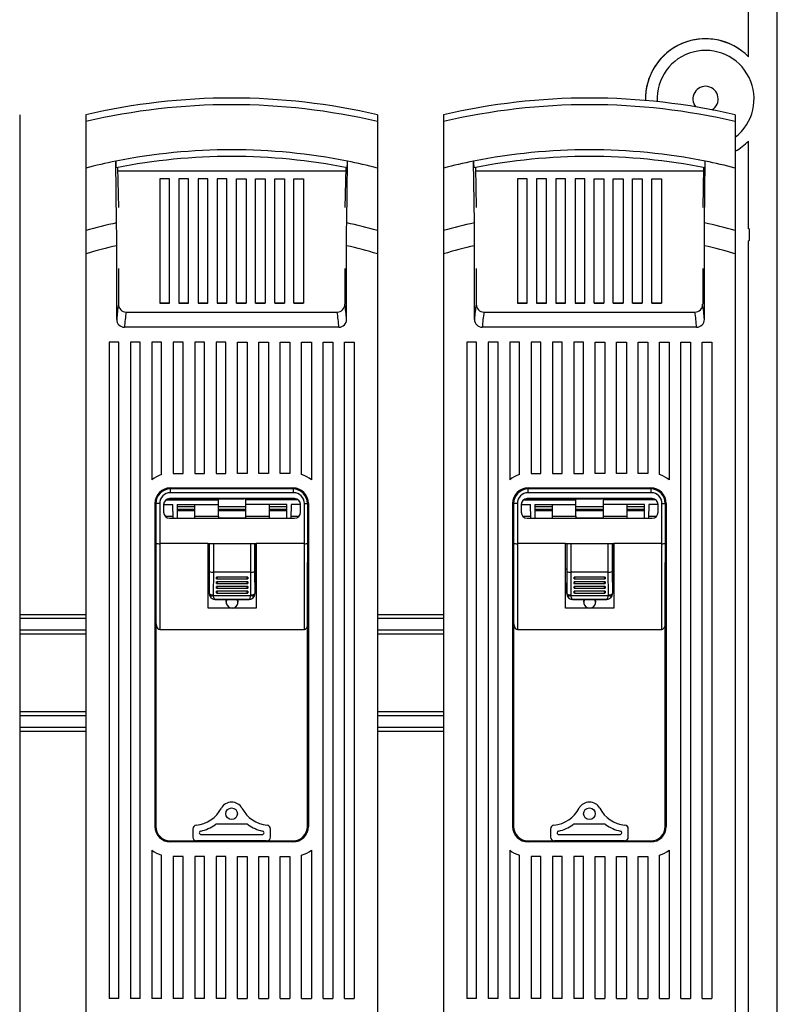
# Model space of a CAD drawing. Extents: x -449 to 1719, y 864 to 3154.
# Drawn here: x -269 to -75, y 2552 to 2804 of the extents above; entities that cross this region are included whole.
import ezdxf

# ---------------------------------------------------------------- set-up
doc = ezdxf.new("R2010")
doc.units = 0
doc.header["$MEASUREMENT"] = 0
doc.layers.get('0').update_dxf_attribs({"linetype": 'CONTINUOUS'})
doc.layers.add('DIBUJO_ENVOLVENTE', color=7, linetype='CONTINUOUS')
doc.layers.add('DIBUJO_INTERIOR', color=4, linetype='CONTINUOUS')

msp = doc.modelspace()

# ---------------------------------------------------------------- linework, layer by layer
for p, q in [((-268.6, 2779.96), (-268.6, 2778.22)), ((-251.69, 2779.96), (-251.69, 2778.22)), ((-177.08, 2779.96), (-177.08, 2778.22)), ((-160.17, 2779.96), (-160.17, 2778.22)), ((-85.57, 2779.96), (-85.57, 2778.22)), ((-268.6, 2778.22), (-268.6, 2766.35)), ((-251.69, 2778.22), (-251.69, 2766.35)), ((-177.08, 2778.22), (-177.08, 2766.35)), ((-160.17, 2778.22), (-160.17, 2766.35)), ((-85.57, 2778.22), (-85.57, 2766.35)), ((-243.81, 2752.33), (-244, 2768.1)), ((-152.3, 2752.33), (-152.49, 2768.1)), ((-268.6, 2766.35), (-268.6, 2750.33)), ((-251.69, 2766.35), (-251.69, 2750.33)), ((-243.55, 2766.45), (-243.35, 2756.24)), ((-185.24, 2765.59), (-243.53, 2765.59)), ((-185.22, 2766.44), (-185.42, 2756.24)), ((-177.08, 2766.35), (-177.08, 2750.33)), ((-160.17, 2766.35), (-160.17, 2750.33)), ((-152.03, 2766.45), (-151.83, 2756.24)), ((-93.72, 2765.59), (-152.02, 2765.59)), ((-93.71, 2766.44), (-93.9, 2756.24)), ((-85.57, 2766.35), (-85.57, 2750.33)), ((-230.3, 2763.6), (-232.79, 2763.6)), ((-232.79, 2763.6), (-232.79, 2731.77)), ((-230.3, 2731.77), (-230.3, 2763.6)), ((-227.89, 2763.6), (-227.89, 2731.77)), ((-225.4, 2763.6), (-227.89, 2763.6)), ((-225.4, 2731.77), (-225.4, 2763.6)), ((-222.98, 2763.6), (-222.98, 2731.77)), ((-220.5, 2763.6), (-222.98, 2763.6)), ((-220.5, 2731.77), (-220.5, 2763.6)), ((-218.08, 2763.6), (-218.08, 2731.77)), ((-215.59, 2763.6), (-218.08, 2763.6)), ((-215.59, 2731.77), (-215.59, 2763.6)), ((-213.18, 2731.77), (-213.18, 2763.6)), ((-213.18, 2763.6), (-210.69, 2763.6)), ((-210.69, 2763.6), (-210.69, 2731.77)), ((-208.28, 2731.77), (-208.28, 2763.6)), ((-208.28, 2763.6), (-205.79, 2763.6)), ((-205.79, 2763.6), (-205.79, 2731.77)), ((-203.37, 2731.77), (-203.37, 2763.6)), ((-203.37, 2763.6), (-200.89, 2763.6)), ((-200.89, 2763.6), (-200.89, 2731.77)), ((-198.47, 2731.77), (-198.47, 2763.6)), ((-198.47, 2763.6), (-195.98, 2763.6)), ((-195.98, 2763.6), (-195.98, 2731.77)), ((-141.27, 2763.6), (-141.27, 2731.77)), ((-138.79, 2763.6), (-141.27, 2763.6)), ((-138.79, 2731.77), (-138.79, 2763.6)), ((-136.37, 2763.6), (-136.37, 2731.77)), ((-133.88, 2763.6), (-136.37, 2763.6)), ((-133.88, 2731.77), (-133.88, 2763.6)), ((-131.47, 2763.6), (-131.47, 2731.77)), ((-128.98, 2763.6), (-131.47, 2763.6)), ((-128.98, 2731.77), (-128.98, 2763.6)), ((-126.56, 2763.6), (-126.56, 2731.77)), ((-124.08, 2763.6), (-126.56, 2763.6)), ((-124.08, 2731.77), (-124.08, 2763.6)), ((-121.66, 2731.77), (-121.66, 2763.6)), ((-121.66, 2763.6), (-119.17, 2763.6)), ((-119.17, 2763.6), (-119.17, 2731.77)), ((-116.76, 2731.77), (-116.76, 2763.6)), ((-116.76, 2763.6), (-114.27, 2763.6)), ((-114.27, 2763.6), (-114.27, 2731.77)), ((-111.86, 2731.77), (-111.86, 2763.6)), ((-111.86, 2763.6), (-109.37, 2763.6)), ((-109.37, 2763.6), (-109.37, 2731.77)), ((-106.95, 2731.77), (-106.95, 2763.6)), ((-106.95, 2763.6), (-104.47, 2763.6)), ((-104.47, 2763.6), (-104.47, 2731.77)), ((-268.6, 2750.33), (-268.6, 2744.4)), ((-251.69, 2750.33), (-251.69, 2744.4)), ((-177.08, 2750.33), (-177.08, 2744.4)), ((-160.17, 2750.33), (-160.17, 2744.4)), ((-85.57, 2750.33), (-85.57, 2744.4)), ((-243.78, 2727.65), (-243.78, 2746.49)), ((-184.99, 2727.65), (-184.99, 2746.49)), ((-152.27, 2727.65), (-152.27, 2746.49)), ((-93.47, 2727.65), (-93.47, 2746.49)), ((-268.6, 2744.4), (-268.6, 2550.23)), ((-251.69, 2744.4), (-251.69, 2550.23)), ((-177.08, 2744.4), (-177.08, 2550.23)), ((-160.17, 2744.4), (-160.17, 2550.23)), ((-85.57, 2744.4), (-85.57, 2550.23)), ((-243.35, 2740.69), (-243.35, 2731.5)), ((-185.42, 2740.69), (-185.42, 2731.5)), ((-151.83, 2740.69), (-151.83, 2731.5)), ((-93.9, 2740.69), (-93.9, 2731.5)), ((-241.37, 2729.51), (-187.41, 2729.51)), ((-230.3, 2731.77), (-232.79, 2731.77)), ((-232.79, 2731.77), (-230.3, 2731.77)), ((-225.4, 2731.77), (-227.89, 2731.77)), ((-227.89, 2731.77), (-225.4, 2731.77)), ((-220.5, 2731.77), (-222.98, 2731.77)), ((-222.98, 2731.77), (-220.5, 2731.77)), ((-215.59, 2731.77), (-218.08, 2731.77)), ((-218.08, 2731.77), (-215.59, 2731.77)), ((-213.18, 2731.77), (-210.69, 2731.77)), ((-210.69, 2731.77), (-213.18, 2731.77)), ((-208.28, 2731.77), (-205.79, 2731.77)), ((-205.79, 2731.77), (-208.28, 2731.77)), ((-203.37, 2731.77), (-200.89, 2731.77)), ((-200.89, 2731.77), (-203.37, 2731.77)), ((-198.47, 2731.77), (-195.98, 2731.77)), ((-195.98, 2731.77), (-198.47, 2731.77)), ((-149.85, 2729.51), (-95.89, 2729.51)), ((-138.79, 2731.77), (-141.27, 2731.77)), ((-141.27, 2731.77), (-138.79, 2731.77)), ((-133.88, 2731.77), (-136.37, 2731.77)), ((-136.37, 2731.77), (-133.88, 2731.77)), ((-128.98, 2731.77), (-131.47, 2731.77)), ((-131.47, 2731.77), (-128.98, 2731.77)), ((-124.08, 2731.77), (-126.56, 2731.77)), ((-126.56, 2731.77), (-124.08, 2731.77)), ((-121.66, 2731.77), (-119.17, 2731.77)), ((-119.17, 2731.77), (-121.66, 2731.77)), ((-116.76, 2731.77), (-114.27, 2731.77)), ((-114.27, 2731.77), (-116.76, 2731.77)), ((-111.86, 2731.77), (-109.37, 2731.77)), ((-109.37, 2731.77), (-111.86, 2731.77)), ((-106.95, 2731.77), (-104.47, 2731.77)), ((-104.47, 2731.77), (-106.95, 2731.77)), ((-186.97, 2725.63), (-241.8, 2725.63)), ((-95.45, 2725.63), (-150.28, 2725.63)), ((-243.23, 2721.84), (-245.72, 2721.84)), ((-245.72, 2721.84), (-245.72, 2553.98)), ((-243.23, 2553.98), (-243.23, 2721.84)), ((-237.76, 2721.84), (-240.25, 2721.84)), ((-240.25, 2721.84), (-240.25, 2553.98)), ((-237.76, 2553.98), (-237.76, 2721.84)), ((-232.29, 2721.84), (-234.78, 2721.84)), ((-234.78, 2721.84), (-234.78, 2686.65)), ((-232.29, 2687.94), (-232.29, 2721.84)), ((-226.82, 2721.84), (-229.31, 2721.84)), ((-229.31, 2721.84), (-229.31, 2688.27)), ((-226.82, 2688.27), (-226.82, 2721.84)), ((-221.35, 2721.84), (-223.84, 2721.84)), ((-223.84, 2721.84), (-223.84, 2688.27)), ((-221.35, 2688.27), (-221.35, 2721.84)), ((-215.88, 2721.84), (-218.37, 2721.84)), ((-218.37, 2721.84), (-218.37, 2688.27)), ((-215.88, 2688.27), (-215.88, 2721.84)), ((-212.89, 2721.84), (-210.41, 2721.84)), ((-212.89, 2688.27), (-212.89, 2721.84)), ((-210.41, 2721.84), (-210.41, 2688.27)), ((-207.42, 2721.84), (-204.94, 2721.84)), ((-207.42, 2688.27), (-207.42, 2721.84)), ((-204.94, 2721.84), (-204.94, 2688.27)), ((-201.95, 2721.84), (-199.47, 2721.84)), ((-201.95, 2688.27), (-201.95, 2721.84)), ((-199.47, 2721.84), (-199.47, 2688.27)), ((-196.48, 2721.84), (-193.99, 2721.84)), ((-196.48, 2687.94), (-196.48, 2721.84)), ((-193.99, 2721.84), (-193.99, 2686.65)), ((-191.01, 2721.84), (-188.52, 2721.84)), ((-191.01, 2553.98), (-191.01, 2721.84)), ((-188.52, 2721.84), (-188.52, 2553.98)), ((-185.54, 2721.84), (-183.05, 2721.84)), ((-185.54, 2553.98), (-185.54, 2721.84)), ((-183.05, 2721.84), (-183.05, 2553.98)), ((-151.72, 2721.84), (-154.2, 2721.84)), ((-154.2, 2721.84), (-154.2, 2553.98)), ((-151.72, 2553.98), (-151.72, 2721.84)), ((-146.25, 2721.84), (-148.73, 2721.84)), ((-148.73, 2721.84), (-148.73, 2553.98)), ((-146.25, 2553.98), (-146.25, 2721.84)), ((-140.77, 2721.84), (-143.26, 2721.84)), ((-143.26, 2721.84), (-143.26, 2686.65)), ((-140.77, 2687.94), (-140.77, 2721.84)), ((-135.3, 2721.84), (-137.79, 2721.84)), ((-137.79, 2721.84), (-137.79, 2688.27)), ((-135.3, 2688.27), (-135.3, 2721.84)), ((-129.83, 2721.84), (-132.32, 2721.84)), ((-132.32, 2721.84), (-132.32, 2688.27)), ((-129.83, 2688.27), (-129.83, 2721.84)), ((-124.36, 2721.84), (-126.85, 2721.84)), ((-126.85, 2721.84), (-126.85, 2688.27)), ((-124.36, 2688.27), (-124.36, 2721.84)), ((-121.38, 2721.84), (-118.89, 2721.84)), ((-121.38, 2688.27), (-121.38, 2721.84)), ((-118.89, 2721.84), (-118.89, 2688.27)), ((-115.91, 2721.84), (-113.42, 2721.84)), ((-115.91, 2688.27), (-115.91, 2721.84)), ((-113.42, 2721.84), (-113.42, 2688.27)), ((-110.43, 2721.84), (-107.95, 2721.84)), ((-110.43, 2688.27), (-110.43, 2721.84)), ((-107.95, 2721.84), (-107.95, 2688.27)), ((-104.96, 2721.84), (-102.48, 2721.84)), ((-104.96, 2687.94), (-104.96, 2721.84)), ((-102.48, 2721.84), (-102.48, 2686.65)), ((-99.49, 2721.84), (-97.01, 2721.84)), ((-99.49, 2553.98), (-99.49, 2721.84)), ((-97.01, 2721.84), (-97.01, 2553.98)), ((-94.02, 2721.84), (-91.53, 2721.84)), ((-94.02, 2553.98), (-94.02, 2721.84)), ((-91.53, 2721.84), (-91.53, 2553.98)), ((-229.31, 2688.27), (-226.82, 2688.27)), ((-223.84, 2688.27), (-221.35, 2688.27)), ((-218.37, 2688.27), (-215.88, 2688.27)), ((-210.41, 2688.27), (-212.89, 2688.27)), ((-204.94, 2688.27), (-207.42, 2688.27)), ((-199.47, 2688.27), (-201.95, 2688.27)), ((-137.79, 2688.27), (-135.3, 2688.27)), ((-132.32, 2688.27), (-129.83, 2688.27)), ((-126.85, 2688.27), (-124.36, 2688.27)), ((-118.89, 2688.27), (-121.38, 2688.27)), ((-113.42, 2688.27), (-115.91, 2688.27)), ((-107.95, 2688.27), (-110.43, 2688.27)), ((-230.05, 2684.54), (-198.72, 2684.54)), ((-198.72, 2684.29), (-230.05, 2684.29)), ((-138.54, 2684.54), (-107.2, 2684.54)), ((-107.2, 2684.29), (-138.54, 2684.29)), ((-234.03, 2680.56), (-234.03, 2598)), ((-233.78, 2680.56), (-233.78, 2665.5)), ((-194.99, 2680.56), (-194.99, 2665.5)), ((-194.74, 2680.56), (-194.74, 2598)), ((-142.52, 2680.56), (-142.52, 2598)), ((-142.27, 2680.56), (-142.27, 2665.5)), ((-103.47, 2680.56), (-103.47, 2665.5)), ((-103.22, 2680.56), (-103.22, 2598)), ((-233.78, 2665.5), (-233.78, 2598)), ((-194.99, 2598), (-194.99, 2665.5)), ((-142.27, 2665.5), (-142.27, 2598)), ((-103.47, 2598), (-103.47, 2665.5)), ((-268.6, 2652.2), (-251.69, 2652.2)), ((-177.08, 2652.2), (-160.17, 2652.2)), ((-268.6, 2651.2), (-251.69, 2651.2)), ((-177.08, 2651.2), (-160.17, 2651.2)), ((-268.6, 2648.22), (-251.69, 2648.22)), ((-268.6, 2647.22), (-251.69, 2647.22)), ((-177.08, 2648.22), (-160.17, 2648.22)), ((-177.08, 2647.22), (-160.17, 2647.22)), ((-268.6, 2627.33), (-251.69, 2627.33)), ((-268.6, 2626.33), (-251.69, 2626.33)), ((-177.08, 2627.33), (-160.17, 2627.33)), ((-177.08, 2626.33), (-160.17, 2626.33)), ((-268.6, 2623.35), (-251.69, 2623.35)), ((-268.6, 2622.36), (-251.69, 2622.36)), ((-177.08, 2623.35), (-160.17, 2623.35)), ((-177.08, 2622.36), (-160.17, 2622.36)), ((-210.73, 2598.59), (-218.05, 2598.59)), ((-119.21, 2598.59), (-126.53, 2598.59)), ((-224.33, 2597.31), (-224.33, 2595.26)), ((-204.44, 2595.26), (-204.44, 2597.31)), ((-132.82, 2597.31), (-132.82, 2595.26)), ((-112.92, 2595.26), (-112.92, 2597.31)), ((-230.05, 2594.27), (-198.72, 2594.27)), ((-198.72, 2594.02), (-230.05, 2594.02)), ((-222.99, 2594.27), (-223.34, 2594.27)), ((-205.79, 2594.27), (-222.99, 2594.27)), ((-222.19, 2595.91), (-206.58, 2595.91)), ((-205.44, 2594.27), (-205.79, 2594.27)), ((-138.54, 2594.27), (-107.2, 2594.27)), ((-107.2, 2594.02), (-138.54, 2594.02)), ((-131.47, 2594.27), (-131.82, 2594.27)), ((-114.27, 2594.27), (-131.47, 2594.27)), ((-130.67, 2595.91), (-115.07, 2595.91)), ((-113.92, 2594.27), (-114.27, 2594.27)), ((-234.78, 2591.9), (-234.78, 2553.98)), ((-193.99, 2591.9), (-193.99, 2553.98)), ((-143.26, 2591.9), (-143.26, 2553.98)), ((-102.48, 2591.9), (-102.48, 2553.98)), ((-232.29, 2553.98), (-232.29, 2590.62)), ((-229.31, 2590.29), (-229.31, 2553.98)), ((-226.82, 2590.29), (-229.31, 2590.29)), ((-226.82, 2553.98), (-226.82, 2590.29)), ((-223.84, 2590.29), (-223.84, 2553.98)), ((-221.35, 2590.29), (-223.84, 2590.29)), ((-221.35, 2553.98), (-221.35, 2590.29)), ((-218.37, 2590.29), (-218.37, 2553.98)), ((-215.88, 2590.29), (-218.37, 2590.29)), ((-215.88, 2553.98), (-215.88, 2590.29)), ((-212.89, 2553.98), (-212.89, 2590.29)), ((-212.89, 2590.29), (-210.41, 2590.29)), ((-210.41, 2590.29), (-210.41, 2553.98)), ((-207.42, 2553.98), (-207.42, 2590.29)), ((-207.42, 2590.29), (-204.94, 2590.29)), ((-204.94, 2590.29), (-204.94, 2553.98)), ((-201.95, 2553.98), (-201.95, 2590.29)), ((-201.95, 2590.29), (-199.47, 2590.29)), ((-199.47, 2590.29), (-199.47, 2553.98)), ((-196.48, 2553.98), (-196.48, 2590.62)), ((-140.77, 2553.98), (-140.77, 2590.62)), ((-137.79, 2590.29), (-137.79, 2553.98)), ((-135.3, 2590.29), (-137.79, 2590.29)), ((-135.3, 2553.98), (-135.3, 2590.29)), ((-132.32, 2590.29), (-132.32, 2553.98)), ((-129.83, 2590.29), (-132.32, 2590.29)), ((-129.83, 2553.98), (-129.83, 2590.29)), ((-126.85, 2590.29), (-126.85, 2553.98)), ((-124.36, 2590.29), (-126.85, 2590.29)), ((-124.36, 2553.98), (-124.36, 2590.29)), ((-121.38, 2553.98), (-121.38, 2590.29)), ((-121.38, 2590.29), (-118.89, 2590.29)), ((-118.89, 2590.29), (-118.89, 2553.98)), ((-115.91, 2553.98), (-115.91, 2590.29)), ((-115.91, 2590.29), (-113.42, 2590.29)), ((-113.42, 2590.29), (-113.42, 2553.98)), ((-110.43, 2553.98), (-110.43, 2590.29)), ((-110.43, 2590.29), (-107.95, 2590.29)), ((-107.95, 2590.29), (-107.95, 2553.98)), ((-104.96, 2553.98), (-104.96, 2590.62)), ((-243.23, 2553.98), (-245.72, 2553.98)), ((-237.76, 2553.98), (-240.25, 2553.98)), ((-232.29, 2553.98), (-234.78, 2553.98)), ((-226.82, 2553.98), (-229.31, 2553.98)), ((-221.35, 2553.98), (-223.84, 2553.98)), ((-215.88, 2553.98), (-218.37, 2553.98)), ((-212.89, 2553.98), (-210.41, 2553.98)), ((-207.42, 2553.98), (-204.94, 2553.98)), ((-201.95, 2553.98), (-199.47, 2553.98)), ((-196.48, 2553.98), (-193.99, 2553.98)), ((-191.01, 2553.98), (-188.52, 2553.98)), ((-185.54, 2553.98), (-183.05, 2553.98)), ((-151.72, 2553.98), (-154.2, 2553.98)), ((-146.25, 2553.98), (-148.73, 2553.98)), ((-140.77, 2553.98), (-143.26, 2553.98)), ((-135.3, 2553.98), (-137.79, 2553.98)), ((-129.83, 2553.98), (-132.32, 2553.98)), ((-124.36, 2553.98), (-126.85, 2553.98)), ((-121.38, 2553.98), (-118.89, 2553.98)), ((-115.91, 2553.98), (-113.42, 2553.98)), ((-110.43, 2553.98), (-107.95, 2553.98)), ((-104.96, 2553.98), (-102.48, 2553.98)), ((-99.49, 2553.98), (-97.01, 2553.98)), ((-94.02, 2553.98), (-91.53, 2553.98))]:
    msp.add_line(p, q)
for points in [[(-184.96, 2752.33), (-184.86, 2760.24), (-184.77, 2768.1)], [(-93.44, 2752.33), (-93.35, 2760.24), (-93.25, 2768.1)], [(-243.78, 2746.49), (-243.79, 2748.21), (-243.79, 2749.92), (-243.8, 2751.16), (-243.81, 2752.33)], [(-184.99, 2746.49), (-184.99, 2747.84), (-184.98, 2749.19), (-184.97, 2750.8), (-184.96, 2752.33)], [(-152.27, 2746.49), (-152.27, 2748.21), (-152.28, 2749.92), (-152.29, 2751.16), (-152.3, 2752.33)], [(-93.47, 2746.49), (-93.47, 2747.84), (-93.47, 2749.19), (-93.46, 2750.8), (-93.44, 2752.33)], [(-218.05, 2598.59), (-218.35, 2598.54), (-218.62, 2598.41)], [(-210.16, 2598.41), (-210.43, 2598.54), (-210.73, 2598.59)], [(-126.53, 2598.59), (-126.83, 2598.54), (-127.1, 2598.41)], [(-118.64, 2598.41), (-118.91, 2598.54), (-119.21, 2598.59)]]:
    msp.add_lwpolyline(points)
for centre in [(-214.39, 2601.23), (-122.87, 2601.23)]:
    msp.add_circle(centre, 1.49)
for centre, radius, start, end in [((-214.39, 2619.74), 164.51, 76.8938, 103.1062), ((-214.39, 2619.74), 162.81, 76.7545, 103.2455), ((-122.87, 2619.74), 164.51, 76.8938, 103.1062), ((-122.87, 2619.74), 162.81, 76.7545, 103.2455), ((-214.39, 2619.74), 151.29, 78.7102, 101.2898), ((-122.87, 2619.74), 151.29, 78.7102, 101.2898), ((-214.39, 2619.74), 151.29, 101.2898, 104.275), ((-227.68, 2767.78), 16.33, 178.8703, 184.9173), ((-214.39, 2619.74), 149.59, 78.6025, 101.3975), ((-202.27, 2767.82), 17.5, 355.2858, 0.9266), ((-214.39, 2619.74), 151.29, 75.725, 78.7102), ((-122.87, 2619.74), 151.29, 101.2898, 104.275), ((-136.16, 2767.78), 16.33, 178.8703, 184.9173), ((-122.87, 2619.74), 149.59, 78.6025, 101.3975), ((-110.75, 2767.82), 17.5, 355.2858, 0.9266), ((-122.87, 2619.74), 151.29, 75.725, 78.7102), ((-214.39, 2619.74), 135.82, 102.5141, 105.9417), ((-214.39, 2619.74), 135.82, 74.0583, 77.4859), ((-122.87, 2619.74), 135.82, 102.5141, 105.9417), ((-122.87, 2619.74), 135.82, 74.0583, 77.4859), ((-214.39, 2619.74), 130.12, 103.0576, 106.6599), ((-214.39, 2619.74), 130.12, 73.3401, 76.9424), ((-122.87, 2619.74), 130.12, 103.0576, 106.6599), ((-122.87, 2619.74), 130.12, 73.3401, 76.9424), ((-199.17, 2724.59), 44.72, 171.1115, 176.0765), ((-241.36, 2731.5), 1.99, 179.8608, 269.8493), ((-196.81, 2722.54), 45.1, 171.1077, 176.0716), ((-187.41, 2731.5), 1.99, 270.1507, 0.1392), ((-231.96, 2722.54), 45.1, 3.9284, 8.8923), ((-229.61, 2724.59), 44.72, 3.9235, 8.8885), ((-107.65, 2724.59), 44.72, 171.1115, 176.0765), ((-149.84, 2731.5), 1.99, 179.8608, 269.8493), ((-105.29, 2722.54), 45.1, 171.1077, 176.0716), ((-95.9, 2731.5), 1.99, 270.1507, 0.1392), ((-140.45, 2722.54), 45.1, 3.9284, 8.8923), ((-138.09, 2724.59), 44.72, 3.9235, 8.8885), ((-241.78, 2727.63), 2.01, 179.4173, 269.2848), ((-186.99, 2727.63), 2, 270.5159, 0.7821), ((-150.26, 2727.63), 2.01, 179.4173, 269.2848), ((-95.47, 2727.63), 2, 270.5159, 0.7821), ((-230.05, 2680.56), 7.71, 106.8773, 127.7997), ((-198.72, 2680.56), 7.71, 52.2003, 73.1227), ((-138.54, 2680.56), 7.71, 106.8773, 127.7997), ((-107.2, 2680.56), 7.71, 52.2003, 73.1227), ((-230.05, 2680.56), 3.98, 90, 180), ((-230.05, 2680.56), 3.73, 90, 180), ((-198.72, 2680.56), 3.98, 0, 90), ((-198.72, 2680.56), 3.73, 0, 90), ((-138.54, 2680.56), 3.98, 90, 180), ((-138.54, 2680.56), 3.73, 90, 180), ((-107.2, 2680.56), 3.98, 0, 90), ((-107.2, 2680.56), 3.73, 0, 90), ((-214.39, 2601.23), 2.98, 28.0725, 151.9275), ((-122.87, 2601.23), 2.98, 28.0725, 151.9275), ((-224.33, 2606.53), 8.29, 276.1297, 331.9275), ((-204.44, 2606.53), 8.29, 208.0725, 263.8703), ((-132.82, 2606.53), 8.29, 276.1297, 331.9275), ((-112.92, 2606.53), 8.29, 208.0725, 263.8703), ((-230.05, 2598), 3.98, 180, 270), ((-230.05, 2598), 3.73, 180, 270), ((-223.34, 2597.31), 0.99, 96.0888, 180.0407), ((-222.19, 2596.32), 0.497, 101.857, 174.8675), ((-222.19, 2596.41), 0.497, 185.129, 270.0133), ((-224.33, 2606.53), 9.94, 281.865, 305.1135), ((-204.44, 2606.53), 9.94, 234.8865, 258.135), ((-206.58, 2596.41), 0.497, 269.9867, 354.871), ((-206.58, 2596.32), 0.497, 5.1334, 78.1422), ((-205.43, 2597.31), 0.99, 359.9589, 83.9116), ((-198.72, 2598), 3.98, 270, 0), ((-198.72, 2598), 3.73, 270, 0), ((-138.54, 2598), 3.98, 180, 270), ((-138.54, 2598), 3.73, 180, 270), ((-131.83, 2597.31), 0.99, 96.0888, 180.0407), ((-130.67, 2596.32), 0.497, 101.857, 174.8675), ((-130.67, 2596.41), 0.497, 185.129, 270.0133), ((-132.82, 2606.53), 9.94, 281.865, 305.1135), ((-112.92, 2606.53), 9.94, 234.8865, 258.135), ((-115.07, 2596.41), 0.497, 269.9867, 354.871), ((-115.07, 2596.32), 0.497, 5.1334, 78.1422), ((-113.91, 2597.31), 0.99, 359.9589, 83.9116), ((-107.2, 2598), 3.98, 270, 0), ((-107.2, 2598), 3.73, 270, 0), ((-223.34, 2595.26), 0.997, 180.1093, 270.109), ((-205.44, 2595.26), 0.997, 269.8954, 359.8863), ((-131.82, 2595.26), 0.997, 180.1093, 270.109), ((-113.92, 2595.26), 0.997, 269.8954, 359.8863), ((-230.05, 2598), 7.71, 232.2003, 253.1227), ((-198.72, 2598), 7.71, 286.8773, 307.7997), ((-138.54, 2598), 7.71, 232.2003, 253.1227), ((-107.2, 2598), 7.71, 286.8773, 307.7997)]:
    msp.add_arc(centre, radius, start, end)
at = {"layer": 'DIBUJO_ENVOLVENTE', "linetype": 'Continuous'}
for p, q in [((-74.81, 2781.04), (-74.81, 2820.74)), ((-82.21, 2794.81), (-82.21, 2814.58)), ((-74.81, 2195.48), (-74.81, 2781.04)), ((-82.21, 2750.8), (-82.21, 2773.23)), ((-82.02, 2750.77), (-82.02, 2747.79)), ((-82.21, 2654.03), (-82.21, 2747.76)), ((-82.21, 2250.93), (-82.21, 2654.03))]:
    msp.add_line(p, q, dxfattribs=at)
at = {"layer": 'DIBUJO_ENVOLVENTE', "linetype": 'Continuous', "flags": 128}
for points in [[(-82.02, 2750.77), (-82.11, 2750.78), (-82.21, 2750.8)], [(-82.02, 2747.79), (-82.11, 2747.77), (-82.21, 2747.76)]]:
    msp.add_lwpolyline(points, dxfattribs=at)
at = {"layer": 'DIBUJO_ENVOLVENTE', "linetype": 'Continuous'}
for radius, start, end in [(15.38, 53.1299, 181.4614), (15.38, 44.5402, 181.4614), (12.41, 307.8269, 183.1476), (3.23, 300.4928, 219.0145), (15.38, 299.642, 315.4598)]:
    msp.add_arc((-93.17, 2784.02), radius, start, end, dxfattribs=at)
at = {"layer": 'DIBUJO_INTERIOR', "color": 7, "linetype": 'Continuous'}
for p, q in [((-230.03, 2683.31), (-230.03, 2684.31)), ((-198.53, 2683.31), (-198.53, 2684.31)), ((-138.56, 2683.31), (-138.56, 2684.31)), ((-107.06, 2683.31), (-107.06, 2684.31)), ((-198.28, 2681.81), (-230.28, 2681.81)), ((-230.28, 2681.81), (-230.28, 2681.81)), ((-230.28, 2681.81), (-198.28, 2681.81)), ((-230.28, 2681.81), (-198.28, 2681.81)), ((-230.28, 2681.81), (-230.28, 2681.81)), ((-230.28, 2681.81), (-198.28, 2681.81)), ((-198.53, 2683.31), (-230.03, 2683.31)), ((-217.78, 2681.63), (-217.78, 2681.81)), ((-217.28, 2681.79), (-217.28, 2681.81)), ((-217.28, 2681.79), (-211.28, 2681.79)), ((-211.28, 2681.79), (-211.28, 2681.81)), ((-210.78, 2681.63), (-210.78, 2681.81)), ((-198.28, 2681.81), (-198.28, 2681.81)), ((-198.28, 2681.81), (-198.28, 2681.81)), ((-106.81, 2681.81), (-138.81, 2681.81)), ((-138.81, 2681.81), (-138.81, 2681.81)), ((-138.81, 2681.81), (-106.81, 2681.81)), ((-138.81, 2681.81), (-106.81, 2681.81)), ((-138.81, 2681.81), (-138.81, 2681.81)), ((-138.81, 2681.81), (-106.81, 2681.81)), ((-107.06, 2683.31), (-138.56, 2683.31)), ((-126.31, 2681.63), (-126.31, 2681.81)), ((-125.81, 2681.79), (-125.81, 2681.81)), ((-125.81, 2681.79), (-119.81, 2681.79)), ((-119.81, 2681.79), (-119.81, 2681.81)), ((-119.31, 2681.63), (-119.31, 2681.81)), ((-106.81, 2681.81), (-106.81, 2681.81)), ((-106.81, 2681.81), (-106.81, 2681.81)), ((-232.78, 2680.56), (-232.78, 2670.29)), ((-231.78, 2680.31), (-231.78, 2678.31)), ((-231.78, 2680.29), (-229.41, 2680.29)), ((-231.2, 2681.5), (-217.78, 2681.5)), ((-230.99, 2681.63), (-217.78, 2681.63)), ((-229.35, 2676.81), (-229.41, 2680.29)), ((-228.28, 2680.29), (-217.78, 2680.29)), ((-228.28, 2680.29), (-228.28, 2676.81)), ((-228.28, 2679.8), (-223.78, 2679.8)), ((-223.78, 2677.29), (-223.78, 2680.29)), ((-217.78, 2681.5), (-217.78, 2681.63)), ((-217.78, 2680.29), (-217.78, 2681.5)), ((-217.78, 2677.29), (-217.78, 2680.29)), ((-217.78, 2679.8), (-210.78, 2679.8)), ((-197.58, 2681.63), (-210.78, 2681.63)), ((-210.78, 2681.5), (-210.78, 2681.63)), ((-197.37, 2681.5), (-210.78, 2681.5)), ((-210.78, 2680.29), (-210.78, 2681.5)), ((-200.28, 2680.29), (-210.78, 2680.29)), ((-210.78, 2677.29), (-210.78, 2680.29)), ((-204.78, 2680.29), (-204.78, 2677.29)), ((-204.78, 2679.8), (-200.28, 2679.8)), ((-200.28, 2676.81), (-200.28, 2680.29)), ((-199.16, 2680.29), (-199.22, 2676.81)), ((-196.78, 2680.29), (-199.16, 2680.29)), ((-196.78, 2678.31), (-196.78, 2680.31)), ((-195.78, 2670.29), (-195.78, 2680.56)), ((-141.31, 2680.56), (-141.31, 2670.29)), ((-140.31, 2680.31), (-140.31, 2678.31)), ((-140.31, 2680.29), (-137.94, 2680.29)), ((-139.73, 2681.5), (-126.31, 2681.5)), ((-139.52, 2681.63), (-126.31, 2681.63)), ((-137.88, 2676.81), (-137.94, 2680.29)), ((-136.81, 2680.29), (-126.31, 2680.29)), ((-136.81, 2680.29), (-136.81, 2676.81)), ((-136.81, 2679.8), (-132.31, 2679.8)), ((-132.31, 2677.29), (-132.31, 2680.29)), ((-126.31, 2681.5), (-126.31, 2681.63)), ((-126.31, 2680.29), (-126.31, 2681.5)), ((-126.31, 2677.29), (-126.31, 2680.29)), ((-126.31, 2679.8), (-119.31, 2679.8)), ((-106.11, 2681.63), (-119.31, 2681.63)), ((-119.31, 2681.5), (-119.31, 2681.63)), ((-105.9, 2681.5), (-119.31, 2681.5)), ((-119.31, 2680.29), (-119.31, 2681.5)), ((-108.81, 2680.29), (-119.31, 2680.29)), ((-119.31, 2677.29), (-119.31, 2680.29)), ((-113.31, 2680.29), (-113.31, 2677.29)), ((-113.31, 2679.8), (-108.81, 2679.8)), ((-108.81, 2676.81), (-108.81, 2680.29)), ((-107.69, 2680.29), (-107.75, 2676.81)), ((-105.31, 2680.29), (-107.69, 2680.29)), ((-105.31, 2678.31), (-105.31, 2680.31)), ((-104.31, 2670.29), (-104.31, 2680.56)), ((-231.39, 2677.29), (-229.36, 2677.29)), ((-230.28, 2676.81), (-198.28, 2676.81)), ((-223.78, 2679.05), (-228.28, 2679.05)), ((-228.28, 2678.79), (-223.78, 2678.79)), ((-223.78, 2677.29), (-217.78, 2677.29)), ((-223.78, 2676.81), (-223.78, 2677.29)), ((-210.78, 2679.05), (-217.78, 2679.05)), ((-217.78, 2678.79), (-210.78, 2678.79)), ((-217.78, 2677.29), (-217.78, 2676.93)), ((-217.78, 2676.93), (-210.78, 2676.93)), ((-210.78, 2677.29), (-204.78, 2677.29)), ((-210.78, 2676.93), (-210.78, 2677.29)), ((-200.28, 2679.05), (-204.78, 2679.05)), ((-204.78, 2678.79), (-200.28, 2678.79)), ((-204.78, 2677.29), (-204.78, 2676.81)), ((-199.21, 2677.29), (-197.18, 2677.29)), ((-139.92, 2677.29), (-137.89, 2677.29)), ((-138.81, 2676.81), (-106.81, 2676.81)), ((-132.31, 2679.05), (-136.81, 2679.05)), ((-136.81, 2678.79), (-132.31, 2678.79)), ((-132.31, 2677.29), (-126.31, 2677.29)), ((-132.31, 2676.81), (-132.31, 2677.29)), ((-119.31, 2679.05), (-126.31, 2679.05)), ((-126.31, 2678.79), (-119.31, 2678.79)), ((-126.31, 2677.29), (-126.31, 2676.93)), ((-126.31, 2676.93), (-119.31, 2676.93)), ((-119.31, 2677.29), (-113.31, 2677.29)), ((-119.31, 2676.93), (-119.31, 2677.29)), ((-108.81, 2679.05), (-113.31, 2679.05)), ((-113.31, 2678.79), (-108.81, 2678.79)), ((-113.31, 2677.29), (-113.31, 2676.81)), ((-107.74, 2677.29), (-105.71, 2677.29)), ((-232.78, 2670.29), (-232.78, 2648.31)), ((-220.43, 2670.29), (-232.78, 2670.29)), ((-220.43, 2653.81), (-220.43, 2670.29)), ((-220.43, 2670.29), (-208.13, 2670.29)), ((-220.43, 2670.29), (-208.13, 2670.29)), ((-220.16, 2670.29), (-220.16, 2663.81)), ((-220.06, 2663.2), (-220.06, 2670.29)), ((-219.06, 2670.29), (-219.06, 2663.02)), ((-209.51, 2663.02), (-209.51, 2670.29)), ((-208.51, 2670.29), (-208.51, 2663.2)), ((-208.41, 2670.29), (-208.41, 2663.81)), ((-195.78, 2670.29), (-208.13, 2670.29)), ((-208.13, 2670.29), (-208.13, 2653.81)), ((-195.78, 2648.31), (-195.78, 2670.29)), ((-141.31, 2670.29), (-141.31, 2648.31)), ((-128.96, 2670.29), (-141.31, 2670.29)), ((-128.96, 2653.81), (-128.96, 2670.29)), ((-128.96, 2670.29), (-116.66, 2670.29)), ((-128.96, 2670.29), (-116.66, 2670.29)), ((-128.69, 2670.29), (-128.69, 2663.81)), ((-128.59, 2663.2), (-128.59, 2670.29)), ((-127.59, 2670.29), (-127.59, 2663.02)), ((-118.04, 2663.02), (-118.04, 2670.29)), ((-117.04, 2670.29), (-117.04, 2663.2)), ((-116.94, 2670.29), (-116.94, 2663.81)), ((-104.31, 2670.29), (-116.66, 2670.29)), ((-116.66, 2670.29), (-116.66, 2653.81)), ((-104.31, 2648.31), (-104.31, 2670.29)), ((-220.16, 2663.81), (-220.43, 2663.81)), ((-220.43, 2663.81), (-220.12, 2663.81)), ((-220.12, 2663.81), (-220.43, 2663.81)), ((-220.16, 2663.81), (-220.12, 2663.81)), ((-220.12, 2663.81), (-220.12, 2657.51)), ((-220.09, 2657.51), (-220.06, 2663.2)), ((-219.06, 2663.02), (-219.09, 2657.17)), ((-209.51, 2663.02), (-219.06, 2663.02)), ((-219.06, 2663.02), (-219.06, 2663.02)), ((-210.28, 2661.75), (-218.28, 2661.75)), ((-218.28, 2661.29), (-218.28, 2661.75)), ((-210.28, 2661.75), (-210.28, 2661.29)), ((-209.48, 2657.17), (-209.51, 2663.02)), ((-209.51, 2663.02), (-209.51, 2663.02)), ((-208.51, 2663.2), (-208.48, 2657.51)), ((-208.41, 2663.81), (-208.45, 2663.81)), ((-208.45, 2663.81), (-208.45, 2657.51)), ((-208.45, 2663.81), (-208.13, 2663.81)), ((-208.13, 2663.81), (-208.45, 2663.81)), ((-208.41, 2663.81), (-208.13, 2663.81)), ((-128.69, 2663.81), (-128.96, 2663.81)), ((-128.96, 2663.81), (-128.65, 2663.81)), ((-128.65, 2663.81), (-128.96, 2663.81)), ((-128.69, 2663.81), (-128.65, 2663.81)), ((-128.65, 2663.81), (-128.65, 2657.51)), ((-128.62, 2657.51), (-128.59, 2663.2)), ((-127.59, 2663.02), (-127.62, 2657.17)), ((-118.04, 2663.02), (-127.59, 2663.02)), ((-127.59, 2663.02), (-127.59, 2663.02)), ((-118.81, 2661.75), (-126.81, 2661.75)), ((-126.81, 2661.29), (-126.81, 2661.75)), ((-118.81, 2661.75), (-118.81, 2661.29)), ((-118.01, 2657.17), (-118.04, 2663.02)), ((-118.04, 2663.02), (-118.04, 2663.02)), ((-117.04, 2663.2), (-117.01, 2657.51)), ((-116.94, 2663.81), (-116.98, 2663.81)), ((-116.98, 2663.81), (-116.98, 2657.51)), ((-116.98, 2663.81), (-116.66, 2663.81)), ((-116.66, 2663.81), (-116.98, 2663.81)), ((-116.94, 2663.81), (-116.66, 2663.81)), ((-210.28, 2660.55), (-218.28, 2660.55)), ((-218.28, 2660.08), (-218.28, 2660.55)), ((-210.28, 2659.35), (-218.28, 2659.35)), ((-218.28, 2658.88), (-218.28, 2659.35)), ((-218.2, 2661.27), (-210.37, 2661.27)), ((-218.2, 2660.07), (-210.37, 2660.07)), ((-210.28, 2660.55), (-210.28, 2660.08)), ((-210.28, 2659.35), (-210.28, 2658.88)), ((-118.81, 2660.55), (-126.81, 2660.55)), ((-126.81, 2660.08), (-126.81, 2660.55)), ((-118.81, 2659.35), (-126.81, 2659.35)), ((-126.81, 2658.88), (-126.81, 2659.35)), ((-126.73, 2661.27), (-118.9, 2661.27)), ((-126.73, 2660.07), (-118.9, 2660.07)), ((-118.81, 2660.55), (-118.81, 2660.08)), ((-118.81, 2659.35), (-118.81, 2658.88)), ((-220.12, 2657.51), (-220.09, 2657.51)), ((-219.06, 2657), (-209.5, 2657)), ((-210.28, 2658.15), (-218.28, 2658.15)), ((-218.28, 2657.68), (-218.28, 2658.15)), ((-218.2, 2658.87), (-210.37, 2658.87)), ((-218.2, 2657.67), (-210.37, 2657.67)), ((-210.28, 2658.15), (-210.28, 2657.68)), ((-208.48, 2657.51), (-208.45, 2657.51)), ((-128.65, 2657.51), (-128.62, 2657.51)), ((-127.59, 2657), (-118.03, 2657)), ((-118.81, 2658.15), (-126.81, 2658.15)), ((-126.81, 2657.68), (-126.81, 2658.15)), ((-126.73, 2658.87), (-118.9, 2658.87)), ((-126.73, 2657.67), (-118.9, 2657.67)), ((-118.81, 2658.15), (-118.81, 2657.68)), ((-117.01, 2657.51), (-116.98, 2657.51)), ((-218.62, 2656.01), (-218.66, 2656.01)), ((-218.6, 2656.01), (-218.62, 2656.01)), ((-218.62, 2656.01), (-209.95, 2656.01)), ((-209.97, 2656.01), (-218.6, 2656.01)), ((-209.95, 2656.01), (-209.97, 2656.01)), ((-209.91, 2656.01), (-209.95, 2656.01)), ((-127.15, 2656.01), (-127.19, 2656.01)), ((-127.13, 2656.01), (-127.15, 2656.01)), ((-127.15, 2656.01), (-118.48, 2656.01)), ((-118.5, 2656.01), (-127.13, 2656.01)), ((-118.48, 2656.01), (-118.5, 2656.01)), ((-118.44, 2656.01), (-118.48, 2656.01)), ((-208.13, 2653.81), (-220.43, 2653.81)), ((-116.66, 2653.81), (-128.96, 2653.81)), ((-232.78, 2648.31), (-195.78, 2648.31)), ((-141.31, 2648.31), (-104.31, 2648.31))]:
    msp.add_line(p, q, dxfattribs=at)
for points in [[(-217.78, 2681.72), (-217.52, 2681.73), (-217.28, 2681.79)], [(-210.78, 2681.72), (-211.05, 2681.73), (-211.28, 2681.79)], [(-126.31, 2681.72), (-126.05, 2681.73), (-125.81, 2681.79)], [(-119.31, 2681.72), (-119.58, 2681.73), (-119.81, 2681.79)], [(-232.78, 2680.56), (-232.98, 2680.56), (-233.17, 2680.56), (-233.34, 2680.56), (-233.49, 2680.56), (-233.62, 2680.56), (-233.71, 2680.56), (-233.76, 2680.56), (-233.78, 2680.56)], [(-195.78, 2680.56), (-195.59, 2680.56), (-195.4, 2680.56), (-195.23, 2680.56), (-195.08, 2680.56), (-194.95, 2680.56), (-194.86, 2680.56), (-194.8, 2680.56), (-194.78, 2680.56)], [(-141.31, 2680.56), (-141.51, 2680.56), (-141.7, 2680.56), (-141.87, 2680.56), (-142.02, 2680.56), (-142.15, 2680.56), (-142.24, 2680.56), (-142.3, 2680.56), (-142.31, 2680.56)], [(-104.31, 2680.56), (-104.12, 2680.56), (-103.93, 2680.56), (-103.76, 2680.56), (-103.61, 2680.56), (-103.48, 2680.56), (-103.39, 2680.56), (-103.33, 2680.56), (-103.31, 2680.56)], [(-220.09, 2657.51), (-220.07, 2657.45), (-220.01, 2657.38), (-219.92, 2657.33), (-219.79, 2657.27), (-219.64, 2657.23), (-219.47, 2657.2), (-219.29, 2657.18), (-219.09, 2657.17)], [(-219.06, 2657), (-219.23, 2656.95), (-219.4, 2656.92), (-219.55, 2656.9), (-219.69, 2656.89), (-219.81, 2656.9), (-219.9, 2656.92), (-219.97, 2656.95), (-220, 2657)], [(-218.6, 2656.01), (-218.7, 2656.04), (-218.8, 2656.14), (-218.88, 2656.29), (-218.96, 2656.48), (-219.02, 2656.73), (-219.06, 2657)], [(-209.97, 2656.01), (-209.87, 2656.04), (-209.77, 2656.14), (-209.68, 2656.29), (-209.61, 2656.48), (-209.55, 2656.73), (-209.5, 2657)], [(-208.56, 2657), (-208.6, 2656.95), (-208.67, 2656.92), (-208.76, 2656.9), (-208.88, 2656.89), (-209.02, 2656.9), (-209.17, 2656.92), (-209.34, 2656.95), (-209.5, 2657)], [(-209.48, 2657.17), (-209.28, 2657.18), (-209.1, 2657.2), (-208.93, 2657.23), (-208.77, 2657.27), (-208.65, 2657.33), (-208.56, 2657.38), (-208.5, 2657.45), (-208.48, 2657.51)], [(-128.62, 2657.51), (-128.6, 2657.45), (-128.54, 2657.38), (-128.45, 2657.33), (-128.32, 2657.27), (-128.17, 2657.23), (-128, 2657.2), (-127.82, 2657.18), (-127.62, 2657.17)], [(-127.59, 2657), (-127.76, 2656.95), (-127.93, 2656.92), (-128.08, 2656.9), (-128.22, 2656.89), (-128.34, 2656.9), (-128.43, 2656.92), (-128.5, 2656.95), (-128.53, 2657)], [(-127.13, 2656.01), (-127.23, 2656.04), (-127.33, 2656.14), (-127.41, 2656.29), (-127.49, 2656.48), (-127.55, 2656.73), (-127.59, 2657)], [(-118.5, 2656.01), (-118.4, 2656.04), (-118.3, 2656.14), (-118.21, 2656.29), (-118.14, 2656.48), (-118.08, 2656.73), (-118.03, 2657)], [(-117.1, 2657), (-117.13, 2656.95), (-117.2, 2656.92), (-117.29, 2656.9), (-117.41, 2656.89), (-117.55, 2656.9), (-117.7, 2656.92), (-117.87, 2656.95), (-118.03, 2657)], [(-118.01, 2657.17), (-117.81, 2657.18), (-117.63, 2657.2), (-117.46, 2657.23), (-117.3, 2657.27), (-117.18, 2657.33), (-117.09, 2657.38), (-117.03, 2657.45), (-117.01, 2657.51)], [(-218.66, 2656.01), (-218.66, 2656.01)], [(-215.78, 2655.31), (-215.76, 2655.57), (-215.61, 2656.01)], [(-212.96, 2656.01), (-212.81, 2655.57), (-212.78, 2655.31)], [(-209.91, 2656.01), (-209.91, 2656.01)], [(-127.19, 2656.01), (-127.19, 2656.01)], [(-124.31, 2655.31), (-124.29, 2655.57), (-124.14, 2656.01)], [(-121.49, 2656.01), (-121.34, 2655.57), (-121.31, 2655.31)], [(-118.44, 2656.01), (-118.44, 2656.01)], [(-232.78, 2648.31), (-232.98, 2648.37), (-233.17, 2648.53), (-233.34, 2648.8), (-233.49, 2649.17), (-233.62, 2649.61), (-233.71, 2650.12), (-233.76, 2650.66), (-233.78, 2651.23)], [(-194.78, 2651.23), (-194.8, 2650.73), (-194.84, 2650.23), (-194.92, 2649.77), (-195.02, 2649.36), (-195.14, 2648.99), (-195.28, 2648.7), (-195.44, 2648.49), (-195.61, 2648.36), (-195.78, 2648.31)], [(-141.31, 2648.31), (-141.51, 2648.37), (-141.7, 2648.53), (-141.87, 2648.8), (-142.02, 2649.17), (-142.15, 2649.61), (-142.24, 2650.12), (-142.3, 2650.66), (-142.31, 2651.23)], [(-103.31, 2651.23), (-103.33, 2650.73), (-103.37, 2650.23), (-103.45, 2649.77), (-103.55, 2649.36), (-103.67, 2648.99), (-103.81, 2648.7), (-103.97, 2648.49), (-104.14, 2648.36), (-104.31, 2648.31)]]:
    msp.add_lwpolyline(points, dxfattribs=at)
for centre, radius, start, end in [((-230.03, 2680.56), 2.75, 90, 180), ((-230.28, 2680.31), 1.5, 90, 180), ((-230.28, 2680.31), 1.5, 90, 180), ((-230.28, 2680.31), 1.5, 90, 180), ((-198.53, 2680.56), 2.75, 0, 90), ((-198.28, 2680.31), 1.5, 0, 90), ((-198.28, 2680.31), 1.5, 0, 90), ((-198.28, 2680.31), 1.5, 0, 90), ((-138.56, 2680.56), 2.75, 90, 180), ((-138.81, 2680.31), 1.5, 90, 180), ((-138.81, 2680.31), 1.5, 90, 180), ((-138.81, 2680.31), 1.5, 90, 180), ((-107.06, 2680.56), 2.75, 0, 90), ((-106.81, 2680.31), 1.5, 0, 90), ((-106.81, 2680.31), 1.5, 0, 90), ((-106.81, 2680.31), 1.5, 0, 90), ((-230.28, 2678.31), 1.5, 180, 270), ((-198.28, 2678.31), 1.5, 270, 0), ((-138.81, 2678.31), 1.5, 180, 270), ((-106.81, 2678.31), 1.5, 270, 0), ((-233.03, 2671.84), 1.57, 241.1239, 278.8803), ((-195.54, 2671.84), 1.57, 261.1197, 298.8761), ((-141.56, 2671.84), 1.57, 241.1239, 278.8803), ((-104.07, 2671.84), 1.57, 261.1197, 298.8761), ((-219.29, 2664.63), 1.63, 241.8209, 278.1804), ((-218.4, 2661.41), 0.368, 4.4801, 71.444), ((-210.17, 2661.4), 0.37, 108.7335, 175.3424), ((-209.28, 2664.63), 1.63, 261.8196, 298.1791), ((-127.82, 2664.63), 1.63, 241.8209, 278.1804), ((-126.93, 2661.41), 0.368, 4.4801, 71.444), ((-118.7, 2661.4), 0.37, 108.7335, 175.3424), ((-117.81, 2664.63), 1.63, 261.8196, 298.1791), ((-218.2, 2661.44), 0.17, 242.0445, 359.6908), ((-218.4, 2660.2), 0.37, 4.6777, 71.2465), ((-218.21, 2660.24), 0.171, 242.5196, 359.2156), ((-218.4, 2659.01), 0.368, 4.4801, 71.4441), ((-218.2, 2659.04), 0.17, 242.0443, 359.6909), ((-210.36, 2661.44), 0.17, 180.3581, 297.9066), ((-210.16, 2660.2), 0.37, 108.7535, 175.3223), ((-210.36, 2660.24), 0.17, 180.3579, 297.9069), ((-210.17, 2659), 0.37, 108.7335, 175.3423), ((-210.36, 2659.04), 0.17, 180.3091, 297.9557), ((-126.73, 2661.44), 0.17, 242.0445, 359.6908), ((-126.93, 2660.2), 0.37, 4.6777, 71.2465), ((-126.74, 2660.24), 0.171, 242.5196, 359.2156), ((-126.93, 2659.01), 0.368, 4.4801, 71.4441), ((-126.73, 2659.04), 0.17, 242.0443, 359.6909), ((-118.89, 2661.44), 0.17, 180.3581, 297.9066), ((-118.7, 2660.2), 0.37, 108.7535, 175.3223), ((-118.89, 2660.24), 0.17, 180.3579, 297.9069), ((-118.7, 2659), 0.37, 108.7335, 175.3423), ((-118.89, 2659.04), 0.17, 180.3091, 297.9557), ((-218.62, 2657.51), 1.5, 180.0042, 268.6172), ((-218.59, 2657.51), 1.5, 179.8751, 199.8884), ((-218.6, 2657.51), 1.49, 199.7936, 269.8881), ((-218.59, 2657.17), 0.498, 179.6252, 199.6706), ((-218.4, 2657.8), 0.37, 4.6777, 71.2465), ((-218.21, 2657.84), 0.171, 242.52, 359.2154), ((-210.16, 2657.8), 0.37, 108.7535, 175.3223), ((-210.36, 2657.84), 0.17, 180.3581, 297.9065), ((-209.97, 2657.51), 1.49, 270.0973, 340.221), ((-209.95, 2657.51), 1.5, 271.3828, 359.9958), ((-209.97, 2657.17), 0.498, 340.3294, 0.3748), ((-209.97, 2657.51), 1.5, 340.1116, 0.1249), ((-127.15, 2657.51), 1.5, 180.0042, 268.6172), ((-127.12, 2657.51), 1.5, 179.8751, 199.8884), ((-127.13, 2657.51), 1.49, 199.7936, 269.8881), ((-127.12, 2657.17), 0.498, 179.6252, 199.6706), ((-126.93, 2657.8), 0.37, 4.6777, 71.2465), ((-126.74, 2657.84), 0.171, 242.52, 359.2154), ((-118.7, 2657.8), 0.37, 108.7535, 175.3223), ((-118.89, 2657.84), 0.17, 180.3581, 297.9065), ((-118.5, 2657.51), 1.49, 270.0973, 340.221), ((-118.48, 2657.51), 1.5, 271.3828, 359.9958), ((-118.5, 2657.17), 0.498, 340.3294, 0.3748), ((-118.5, 2657.51), 1.5, 340.1116, 0.1249), ((-214.28, 2655.31), 1.5, 152.0536, 27.9464), ((-122.81, 2655.31), 1.5, 152.0536, 27.9464)]:
    msp.add_arc(centre, radius, start, end, dxfattribs=at)

doc.saveas('drawing.dxf')
